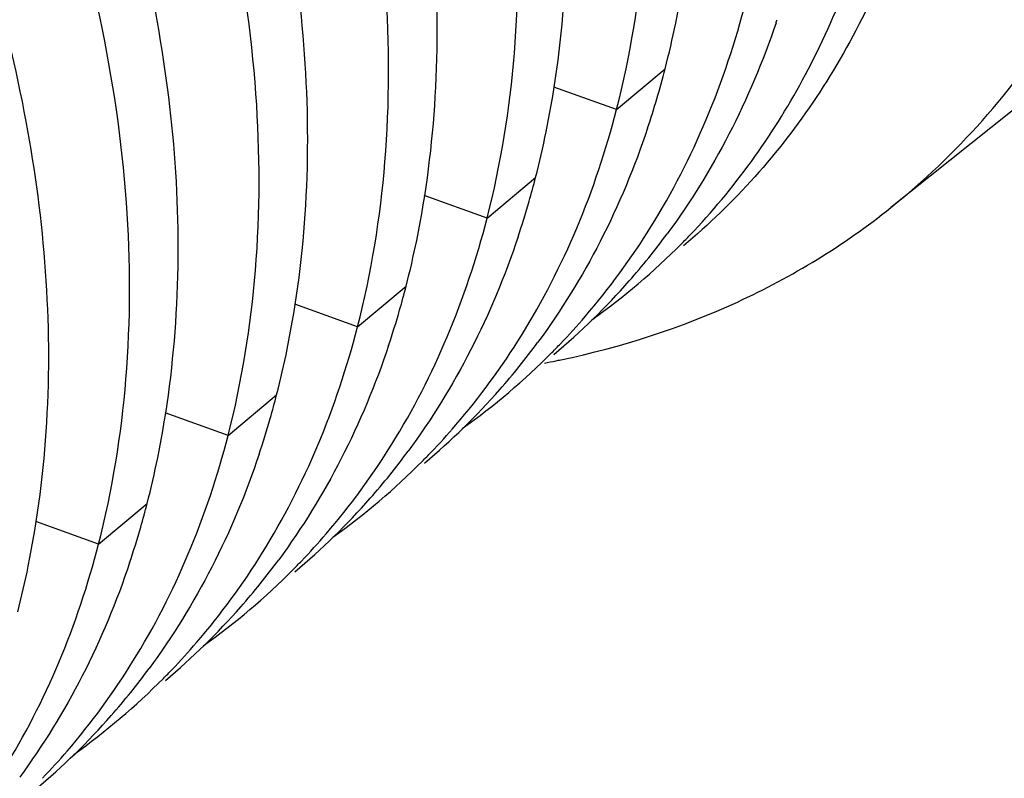
# Model space of a CAD drawing. Units: inches. Extents: x 82.4 to 128.2, y 119.9 to 177.5.
# Drawn here: x 102.4 to 105.8, y 131.7 to 134.3 of the extents above; entities that cross this region are included whole.
import ezdxf

# ---------------------------------------------------------------- set-up
doc = ezdxf.new("R2010")
doc.units = ezdxf.units.IN
doc.header["$MEASUREMENT"] = 0
doc.layers.add('ASSI', color=7, linetype='Continuous')
doc.layers.add('RACCORDO', color=7, linetype='Continuous')

# ---------------------------------------------------------------- blocks, each defined once
blk = doc.blocks.new('block 130')
at = {"color": 7, "lineweight": 25, "true_color": 0xffffff}
blk.add_lwpolyline([(102.7127, 132.5151), (102.5014, 132.5913)], dxfattribs=at)
blk = doc.blocks.new('block 131')
at = {"color": 7, "lineweight": 25, "true_color": 0xffffff}
blk.add_lwpolyline([(103.1484, 132.8805), (102.9371, 132.9567)], dxfattribs=at)
blk = doc.blocks.new('block 132')
at = {"color": 7, "lineweight": 25, "true_color": 0xffffff}
blk.add_lwpolyline([(103.5842, 133.2459), (103.3728, 133.3221)], dxfattribs=at)
blk = doc.blocks.new('block 133')
at = {"color": 7, "lineweight": 25, "true_color": 0xffffff}
blk.add_lwpolyline([(104.0199, 133.6113), (103.8085, 133.6875)], dxfattribs=at)
blk = doc.blocks.new('block 136')
at = {"color": 7, "lineweight": 25, "true_color": 0xffffff}
blk.add_lwpolyline([(104.4556, 133.9768), (104.2442, 134.0529)], dxfattribs=at)
blk = doc.blocks.new('block 186')
at = {"color": 7, "lineweight": 25, "true_color": 0xffffff}
blk.add_lwpolyline([(102.7127, 132.5151), (102.8763, 132.6523)], dxfattribs=at)
blk = doc.blocks.new('block 187')
at = {"color": 7, "lineweight": 25, "true_color": 0xffffff}
blk.add_lwpolyline([(103.1484, 132.8805), (103.312, 133.0177)], dxfattribs=at)
blk = doc.blocks.new('block 188')
at = {"color": 7, "lineweight": 25, "true_color": 0xffffff}
blk.add_lwpolyline([(103.5842, 133.2459), (103.7477, 133.3831)], dxfattribs=at)
blk = doc.blocks.new('block 189')
at = {"color": 7, "lineweight": 25, "true_color": 0xffffff}
blk.add_lwpolyline([(104.0199, 133.6113), (104.1834, 133.7485)], dxfattribs=at)
blk = doc.blocks.new('block 190')
at = {"color": 7, "lineweight": 25, "true_color": 0xffffff}
blk.add_lwpolyline([(104.4556, 133.9768), (104.6191, 134.1139)], dxfattribs=at)
blk = doc.blocks.new('block 194')
at = {"color": 7, "lineweight": 25, "true_color": 0xffffff}
blk.add_lwpolyline([(106.7185, 134.7168), (105.3784, 133.6479)], dxfattribs=at)
blk = doc.blocks.new('block 249')
at = {"color": 7, "lineweight": 25, "true_color": 0xffffff}
blk.add_open_spline([(103.2902, 132.9376), (103.2978, 132.9642), (103.3051, 132.9909), (103.312, 133.0177)], degree=3, dxfattribs=at)
blk = doc.blocks.new('block 250')
at = {"color": 7, "lineweight": 25, "true_color": 0xffffff}
blk.add_open_spline([(102.8545, 132.5722), (102.8621, 132.5988), (102.8694, 132.6255), (102.8763, 132.6523)], degree=3, dxfattribs=at)
blk = doc.blocks.new('block 251')
at = {"color": 7, "lineweight": 25, "true_color": 0xffffff}
blk.add_open_spline([(103.253, 132.8178), (103.2662, 132.8574), (103.2786, 132.8974), (103.2902, 132.9376)], degree=3, dxfattribs=at)
blk = doc.blocks.new('block 252')
at = {"color": 7, "lineweight": 25, "true_color": 0xffffff}
blk.add_open_spline([(102.8172, 132.4524), (102.8305, 132.492), (102.8429, 132.532), (102.8545, 132.5722)], degree=3, dxfattribs=at)
blk = doc.blocks.new('block 253')
at = {"color": 7, "lineweight": 25, "true_color": 0xffffff}
blk.add_open_spline([(103.1912, 132.3041), (103.236, 132.3551), (103.2785, 132.4079), (103.3188, 132.4626)], degree=3, dxfattribs=at)
blk = doc.blocks.new('block 254')
at = {"color": 7, "lineweight": 25, "true_color": 0xffffff}
blk.add_open_spline([(102.7555, 131.9387), (102.8002, 131.9897), (102.8428, 132.0425), (102.8831, 132.0971)], degree=3, dxfattribs=at)
blk = doc.blocks.new('block 258')
at = {"color": 7, "lineweight": 25, "true_color": 0xffffff}
blk.add_open_spline([(102.9378, 132.0568), (103.0284, 132.1327), (103.1131, 132.2154), (103.1912, 132.3041)], degree=3, dxfattribs=at)
blk = doc.blocks.new('block 259')
at = {"color": 7, "lineweight": 25, "true_color": 0xffffff}
blk.add_open_spline([(102.5021, 131.6914), (102.5927, 131.7673), (102.6774, 131.8499), (102.7555, 131.9387)], degree=3, dxfattribs=at)
blk = doc.blocks.new('block 266')
at = {"color": 7, "lineweight": 25, "true_color": 0xffffff}
blk.add_open_spline([(102.9312, 132.0637), (102.9407, 132.0733), (102.9502, 132.083), (102.9595, 132.0928)], degree=3, dxfattribs=at)
blk = doc.blocks.new('block 270')
at = {"color": 7, "lineweight": 25, "true_color": 0xffffff}
blk.add_open_spline([(102.6294, 131.808), (102.7371, 131.8845), (102.8381, 131.97), (102.9312, 132.0637)], degree=3, dxfattribs=at)
blk = doc.blocks.new('block 350')
at = {"color": 7, "lineweight": 25, "true_color": 0xffffff}
blk.add_open_spline([(104.2127, 133.1242), (104.2257, 133.1267), (104.2387, 133.1293), (104.2517, 133.1319)], degree=3, dxfattribs=at)
blk = doc.blocks.new('block 351')
at = {"color": 7, "lineweight": 25, "true_color": 0xffffff}
blk.add_open_spline([(104.2517, 133.1319), (104.2571, 133.133), (104.2624, 133.1341), (104.2678, 133.1353)], degree=3, dxfattribs=at)
blk = doc.blocks.new('block 352')
at = {"color": 7, "lineweight": 25, "true_color": 0xffffff}
blk.add_open_spline([(104.1616, 133.6684), (104.1692, 133.695), (104.1765, 133.7217), (104.1834, 133.7485)], degree=3, dxfattribs=at)
blk = doc.blocks.new('block 353')
at = {"color": 7, "lineweight": 25, "true_color": 0xffffff}
blk.add_open_spline([(103.7259, 133.303), (103.7335, 133.3296), (103.7408, 133.3563), (103.7477, 133.3831)], degree=3, dxfattribs=at)
blk = doc.blocks.new('block 356')
at = {"color": 7, "lineweight": 25, "true_color": 0xffffff}
blk.add_open_spline([(104.5601, 133.914), (104.5821, 133.98), (104.6018, 134.0466), (104.6191, 134.1139)], degree=3, dxfattribs=at)
blk = doc.blocks.new('block 357')
at = {"color": 7, "lineweight": 25, "true_color": 0xffffff}
blk.add_open_spline([(104.1244, 133.5486), (104.1376, 133.5883), (104.1501, 133.6282), (104.1616, 133.6684)], degree=3, dxfattribs=at)
blk = doc.blocks.new('block 358')
at = {"color": 7, "lineweight": 25, "true_color": 0xffffff}
blk.add_open_spline([(103.6887, 133.1832), (103.7019, 133.2229), (103.7143, 133.2628), (103.7259, 133.303)], degree=3, dxfattribs=at)
blk = doc.blocks.new('block 359')
at = {"color": 7, "lineweight": 25, "true_color": 0xffffff}
blk.add_open_spline([(104.9922, 134.2686), (104.9934, 134.2722), (104.9946, 134.2758), (104.9958, 134.2794)], degree=3, dxfattribs=at)
blk = doc.blocks.new('block 362')
at = {"color": 7, "lineweight": 25, "true_color": 0xffffff}
blk.add_open_spline([(104.4983, 133.4004), (104.5431, 133.4513), (104.5857, 133.5042), (104.6259, 133.5588)], degree=3, dxfattribs=at)
blk = doc.blocks.new('block 363')
at = {"color": 7, "lineweight": 25, "true_color": 0xffffff}
blk.add_open_spline([(104.0626, 133.035), (104.1074, 133.0859), (104.15, 133.1388), (104.1902, 133.1934)], degree=3, dxfattribs=at)
blk = doc.blocks.new('block 364')
at = {"color": 7, "lineweight": 25, "true_color": 0xffffff}
blk.add_open_spline([(103.6269, 132.6695), (103.6717, 132.7205), (103.7143, 132.7734), (103.7545, 132.828)], degree=3, dxfattribs=at)
blk = doc.blocks.new('block 365')
at = {"color": 7, "lineweight": 25, "true_color": 0xffffff}
blk.add_open_spline([(104.2449, 133.1531), (104.3356, 133.2289), (104.4203, 133.3116), (104.4983, 133.4004)], degree=3, dxfattribs=at)
blk = doc.blocks.new('block 366')
at = {"color": 7, "lineweight": 25, "true_color": 0xffffff}
blk.add_open_spline([(103.8092, 132.7877), (103.8998, 132.8635), (103.9845, 132.9462), (104.0626, 133.035)], degree=3, dxfattribs=at)
blk = doc.blocks.new('block 367')
at = {"color": 7, "lineweight": 25, "true_color": 0xffffff}
blk.add_open_spline([(103.3735, 132.4223), (103.4641, 132.4981), (103.5488, 132.5808), (103.6269, 132.6695)], degree=3, dxfattribs=at)
blk = doc.blocks.new('block 368')
at = {"color": 7, "lineweight": 25, "true_color": 0xffffff}
blk.add_open_spline([(103.3669, 132.4292), (103.3764, 132.4388), (103.3859, 132.4485), (103.3953, 132.4582)], degree=3, dxfattribs=at)
blk = doc.blocks.new('block 369')
at = {"color": 7, "lineweight": 25, "true_color": 0xffffff}
blk.add_open_spline([(103.8026, 132.7946), (103.8121, 132.8042), (103.8216, 132.8139), (103.831, 132.8236)], degree=3, dxfattribs=at)
blk = doc.blocks.new('block 370')
at = {"color": 7, "lineweight": 25, "true_color": 0xffffff}
blk.add_open_spline([(104.2383, 133.16), (104.2479, 133.1696), (104.2573, 133.1793), (104.2667, 133.1891)], degree=3, dxfattribs=at)
blk = doc.blocks.new('block 371')
at = {"color": 7, "lineweight": 25, "true_color": 0xffffff}
blk.add_open_spline([(104.674, 133.5254), (104.6836, 133.535), (104.693, 133.5447), (104.7024, 133.5545)], degree=3, dxfattribs=at)
blk = doc.blocks.new('block 372')
at = {"color": 7, "lineweight": 25, "true_color": 0xffffff}
blk.add_open_spline([(103.0651, 132.1734), (103.1728, 132.2499), (103.2738, 132.3354), (103.3669, 132.4292)], degree=3, dxfattribs=at)
blk = doc.blocks.new('block 373')
at = {"color": 7, "lineweight": 25, "true_color": 0xffffff}
blk.add_open_spline([(103.5008, 132.5388), (103.6085, 132.6153), (103.7095, 132.7009), (103.8026, 132.7946)], degree=3, dxfattribs=at)
blk = doc.blocks.new('block 374')
at = {"color": 7, "lineweight": 25, "true_color": 0xffffff}
blk.add_open_spline([(103.9365, 132.9043), (104.0443, 132.9807), (104.1452, 133.0663), (104.2383, 133.16)], degree=3, dxfattribs=at)
blk = doc.blocks.new('block 375')
at = {"color": 7, "lineweight": 25, "true_color": 0xffffff}
blk.add_open_spline([(104.3722, 133.2697), (104.48, 133.3461), (104.5809, 133.4317), (104.674, 133.5254)], degree=3, dxfattribs=at)
blk = doc.blocks.new('block 457')
at = {"color": 7, "lineweight": 25, "true_color": 0xffffff}
blk.add_open_spline([(104.2678, 133.1353), (104.4718, 133.178), (104.6722, 133.2421), (104.8622, 133.3296), (105.0464, 133.4143), (105.2207, 133.521), (105.3785, 133.6473)], degree=3, knots=[0, 0, 0, 0, 1, 1, 1, 2, 2, 2, 2], dxfattribs=at)
blk = doc.blocks.new('block 459')
at = {"color": 7, "lineweight": 25, "true_color": 0xffffff}
blk.add_open_spline([(105.4315, 134.6449), (105.3578, 134.4246), (105.2564, 134.2116), (105.1274, 134.0179), (105.0649, 133.9241), (104.9959, 133.8348), (104.9208, 133.7509), (104.8465, 133.6678), (104.7661, 133.59), (104.6806, 133.5185)], degree=3, knots=[0, 0, 0, 0, 1, 1, 1, 2, 2, 2, 3, 3, 3, 3], dxfattribs=at)
blk = doc.blocks.new('block 465')
at = {"color": 7, "lineweight": 25, "true_color": 0xffffff}
blk.add_open_spline([(104.9922, 134.2686), (104.9487, 134.1403), (104.896, 134.0147), (104.8337, 133.8941), (104.7734, 133.7771), (104.704, 133.6646), (104.6259, 133.5588)], degree=3, knots=[0, 0, 0, 0, 1, 1, 1, 2, 2, 2, 2], dxfattribs=at)
blk = doc.blocks.new('block 466')
at = {"color": 7, "lineweight": 25, "true_color": 0xffffff}
blk.add_open_spline([(104.6191, 134.1139), (104.6323, 134.1649), (104.6441, 134.2161), (104.6546, 134.2677), (104.6872, 134.4272), (104.7076, 134.5895), (104.7171, 134.752)], degree=3, knots=[0, 0, 0, 0, 1, 1, 1, 2, 2, 2, 2], dxfattribs=at)
blk = doc.blocks.new('block 469')
at = {"color": 7, "lineweight": 25, "true_color": 0xffffff}
blk.add_open_spline([(104.5601, 133.914), (104.5165, 133.7836), (104.4634, 133.6561), (104.4005, 133.5336), (104.3396, 133.4148), (104.2693, 133.3007), (104.1902, 133.1934)], degree=3, knots=[0, 0, 0, 0, 1, 1, 1, 2, 2, 2, 2], dxfattribs=at)
blk = doc.blocks.new('block 470')
at = {"color": 7, "lineweight": 25, "true_color": 0xffffff}
blk.add_open_spline([(104.1834, 133.7485), (104.1965, 133.7995), (104.2083, 133.8507), (104.2189, 133.9023), (104.2515, 134.0618), (104.2719, 134.2241), (104.2814, 134.3866)], degree=3, knots=[0, 0, 0, 0, 1, 1, 1, 2, 2, 2, 2], dxfattribs=at)
blk = doc.blocks.new('block 473')
at = {"color": 7, "lineweight": 25, "true_color": 0xffffff}
blk.add_open_spline([(104.1244, 133.5486), (104.0808, 133.4182), (104.0277, 133.2907), (103.9648, 133.1682), (103.9039, 133.0494), (103.8336, 132.9353), (103.7545, 132.828)], degree=3, knots=[0, 0, 0, 0, 1, 1, 1, 2, 2, 2, 2], dxfattribs=at)
blk = doc.blocks.new('block 474')
at = {"color": 7, "lineweight": 25, "true_color": 0xffffff}
blk.add_open_spline([(103.7477, 133.3831), (103.7608, 133.434), (103.7726, 133.4853), (103.7832, 133.5368), (103.8157, 133.6964), (103.8362, 133.8586), (103.8457, 134.0211)], degree=3, knots=[0, 0, 0, 0, 1, 1, 1, 2, 2, 2, 2], dxfattribs=at)
blk = doc.blocks.new('block 475')
at = {"color": 7, "lineweight": 25, "true_color": 0xffffff}
blk.add_open_spline([(103.8457, 134.0211), (103.8655, 134.3587), (103.8387, 134.6997), (103.7766, 135.0331), (103.7094, 135.3934), (103.6011, 135.7449), (103.461, 136.083), (103.3135, 136.4392), (103.1307, 136.7807), (102.9194, 137.1032), (102.7035, 137.4326), (102.4578, 137.7424), (102.1866, 138.0279), (101.9184, 138.3103), (101.6253, 138.5689), (101.3098, 138.7976), (101.0076, 139.0167), (100.685, 139.2083), (100.3456, 139.3627), (100.1839, 139.4362), (100.0185, 139.5013), (99.8499, 139.5565), (99.6881, 139.6095), (99.5234, 139.6534), (99.356, 139.6867), (99.0435, 139.7488), (98.7216, 139.7737), (98.4048, 139.7488)], degree=3, knots=[0, 0, 0, 0, 1, 1, 1, 2, 2, 2, 3, 3, 3, 4, 4, 4, 5, 5, 5, 6, 6, 6, 7, 7, 7, 8, 8, 8, 9, 9, 9, 9], dxfattribs=at)
blk = doc.blocks.new('block 477')
at = {"color": 7, "lineweight": 25, "true_color": 0xffffff}
blk.add_open_spline([(103.6887, 133.1832), (103.6451, 133.0528), (103.592, 132.9253), (103.5291, 132.8027), (103.4682, 132.684), (103.3979, 132.5699), (103.3188, 132.4626)], degree=3, knots=[0, 0, 0, 0, 1, 1, 1, 2, 2, 2, 2], dxfattribs=at)
blk = doc.blocks.new('block 478')
at = {"color": 7, "lineweight": 25, "true_color": 0xffffff}
blk.add_open_spline([(103.312, 133.0177), (103.3251, 133.0686), (103.3369, 133.1199), (103.3475, 133.1714), (103.38, 133.331), (103.4004, 133.4932), (103.41, 133.6557)], degree=3, knots=[0, 0, 0, 0, 1, 1, 1, 2, 2, 2, 2], dxfattribs=at)
blk = doc.blocks.new('block 479')
at = {"color": 7, "lineweight": 25, "true_color": 0xffffff}
blk.add_open_spline([(103.41, 133.6557), (103.4298, 133.9932), (103.403, 134.3343), (103.3408, 134.6677), (103.2737, 135.028), (103.1654, 135.3795), (103.0253, 135.7176), (102.8778, 136.0738), (102.695, 136.4152), (102.4837, 136.7378), (102.2678, 137.0672), (102.0221, 137.377), (101.7509, 137.6625), (101.4827, 137.9448), (101.1895, 138.2035), (100.8741, 138.4322), (100.5719, 138.6513), (100.2493, 138.8429), (99.9098, 138.9973), (99.7482, 139.0708), (99.5828, 139.1359), (99.4142, 139.1911), (99.2524, 139.2441), (99.0877, 139.288), (98.9203, 139.3213), (98.6078, 139.3834), (98.2858, 139.4083), (97.9691, 139.3834)], degree=3, knots=[0, 0, 0, 0, 1, 1, 1, 2, 2, 2, 3, 3, 3, 4, 4, 4, 5, 5, 5, 6, 6, 6, 7, 7, 7, 8, 8, 8, 9, 9, 9, 9], dxfattribs=at)
blk = doc.blocks.new('block 481')
at = {"color": 7, "lineweight": 25, "true_color": 0xffffff}
blk.add_open_spline([(103.253, 132.8178), (103.2093, 132.6874), (103.1563, 132.5598), (103.0934, 132.4373), (103.0324, 132.3185), (102.9622, 132.2044), (102.8831, 132.0971)], degree=3, knots=[0, 0, 0, 0, 1, 1, 1, 2, 2, 2, 2], dxfattribs=at)
blk = doc.blocks.new('block 482')
at = {"color": 7, "lineweight": 25, "true_color": 0xffffff}
blk.add_open_spline([(102.8763, 132.6523), (102.8894, 132.7032), (102.9012, 132.7545), (102.9117, 132.806), (102.9443, 132.9655), (102.9647, 133.1278), (102.9743, 133.2903)], degree=3, knots=[0, 0, 0, 0, 1, 1, 1, 2, 2, 2, 2], dxfattribs=at)
blk = doc.blocks.new('block 483')
at = {"color": 7, "lineweight": 25, "true_color": 0xffffff}
blk.add_open_spline([(102.9743, 133.2903), (102.9941, 133.6278), (102.9673, 133.9688), (102.9051, 134.3023), (102.838, 134.6626), (102.7297, 135.0141), (102.5896, 135.3522), (102.4421, 135.7084), (102.2593, 136.0498), (102.048, 136.3723), (101.8321, 136.7018), (101.5864, 137.0116), (101.3152, 137.2971), (101.047, 137.5794), (100.7538, 137.8381), (100.4384, 138.0668), (100.1362, 138.2859), (99.8136, 138.4775), (99.4741, 138.6318), (99.3125, 138.7054), (99.1471, 138.7705), (98.9785, 138.8257), (98.8167, 138.8787), (98.652, 138.9226), (98.4845, 138.9559), (98.1721, 139.0179), (97.8501, 139.0429), (97.5334, 139.018)], degree=3, knots=[0, 0, 0, 0, 1, 1, 1, 2, 2, 2, 3, 3, 3, 4, 4, 4, 5, 5, 5, 6, 6, 6, 7, 7, 7, 8, 8, 8, 9, 9, 9, 9], dxfattribs=at)
blk = doc.blocks.new('block 487')
at = {"color": 7, "lineweight": 25, "true_color": 0xffffff}
blk.add_open_spline([(102.8172, 132.4524), (102.7736, 132.3219), (102.7206, 132.1944), (102.6577, 132.0719), (102.5967, 131.9531), (102.5265, 131.839), (102.4474, 131.7317)], degree=3, knots=[0, 0, 0, 0, 1, 1, 1, 2, 2, 2, 2], dxfattribs=at)
blk = doc.blocks.new('block 488')
at = {"color": 7, "lineweight": 25, "true_color": 0xffffff}
blk.add_open_spline([(102.4406, 132.2869), (102.4537, 132.3378), (102.4655, 132.389), (102.476, 132.4406), (102.5086, 132.6001), (102.529, 132.7624), (102.5386, 132.9249)], degree=3, knots=[0, 0, 0, 0, 1, 1, 1, 2, 2, 2, 2], dxfattribs=at)
blk = doc.blocks.new('block 489')
at = {"color": 7, "lineweight": 25, "true_color": 0xffffff}
blk.add_open_spline([(102.5386, 132.9249), (102.5584, 133.2624), (102.5315, 133.6034), (102.4694, 133.9368), (102.4023, 134.2972), (102.2939, 134.6486), (102.1539, 134.9867), (102.0063, 135.343), (101.8236, 135.6844), (101.6123, 136.0069), (101.3964, 136.3364), (101.1507, 136.6461), (100.8795, 136.9317), (100.6113, 137.214), (100.3181, 137.4727), (100.0027, 137.7014), (99.7005, 137.9204), (99.3778, 138.112), (99.0384, 138.2664), (98.8768, 138.3399), (98.7114, 138.405), (98.5428, 138.4603), (98.381, 138.5133), (98.2163, 138.5572), (98.0488, 138.5905), (97.7364, 138.6525), (97.4144, 138.6774), (97.0977, 138.6526)], degree=3, knots=[0, 0, 0, 0, 1, 1, 1, 2, 2, 2, 3, 3, 3, 4, 4, 4, 5, 5, 5, 6, 6, 6, 7, 7, 7, 8, 8, 8, 9, 9, 9, 9], dxfattribs=at)
blk = doc.blocks.new('block 548')
at = {"color": 7, "lineweight": 25, "true_color": 0xffffff}
blk.add_open_spline([(102.3929, 131.7557), (102.4643, 131.8708), (102.5263, 131.9918), (102.5789, 132.1168), (102.6334, 132.2461), (102.6778, 132.3795), (102.7127, 132.5151)], degree=3, knots=[0, 0, 0, 0, 1, 1, 1, 2, 2, 2, 2], dxfattribs=at)
blk = doc.blocks.new('block 556')
at = {"color": 7, "lineweight": 25, "true_color": 0xffffff}
blk.add_open_spline([(102.5238, 131.7274), (102.5524, 131.7572), (102.5801, 131.7877), (102.6071, 131.8189), (102.6886, 131.9136), (102.7628, 132.015), (102.8286, 132.1211)], degree=3, knots=[0, 0, 0, 0, 1, 1, 1, 2, 2, 2, 2], dxfattribs=at)
blk = doc.blocks.new('block 557')
at = {"color": 7, "lineweight": 25, "true_color": 0xffffff}
blk.add_open_spline([(102.8286, 132.1211), (102.9, 132.2362), (102.962, 132.3572), (103.0147, 132.4822), (103.0691, 132.6115), (103.1135, 132.7449), (103.1484, 132.8805)], degree=3, knots=[0, 0, 0, 0, 1, 1, 1, 2, 2, 2, 2], dxfattribs=at)
blk = doc.blocks.new('block 563')
at = {"color": 7, "lineweight": 25, "true_color": 0xffffff}
blk.add_open_spline([(102.9595, 132.0928), (102.9881, 132.1226), (103.0158, 132.1531), (103.0428, 132.1844), (103.1243, 132.279), (103.1985, 132.3804), (103.2643, 132.4866)], degree=3, knots=[0, 0, 0, 0, 1, 1, 1, 2, 2, 2, 2], dxfattribs=at)
blk = doc.blocks.new('block 564')
at = {"color": 7, "lineweight": 25, "true_color": 0xffffff}
blk.add_open_spline([(103.2643, 132.4866), (103.3357, 132.6016), (103.3977, 132.7227), (103.4504, 132.8476), (103.5048, 132.9769), (103.5492, 133.1103), (103.5842, 133.2459)], degree=3, knots=[0, 0, 0, 0, 1, 1, 1, 2, 2, 2, 2], dxfattribs=at)
blk = doc.blocks.new('block 566')
at = {"color": 7, "lineweight": 25, "true_color": 0xffffff}
blk.add_open_spline([(104.4556, 133.9768), (104.5024, 134.1584), (104.5324, 134.3447), (104.5477, 134.5319), (104.5639, 134.7297), (104.5636, 134.9286), (104.5494, 135.1264), (104.5345, 135.3347), (104.5041, 135.5418), (104.4606, 135.7461), (104.4151, 135.9598), (104.3553, 136.1704), (104.2833, 136.3768), (104.1322, 136.8097), (103.9274, 137.2242), (103.6818, 137.6122), (103.4289, 138.0116), (103.1328, 138.3828), (102.8005, 138.7184), (102.4742, 139.0481), (102.1131, 139.3436), (101.7212, 139.5929), (101.3531, 139.8271), (100.9579, 140.0207), (100.5436, 140.1548), (100.3501, 140.2174), (100.1525, 140.2671), (99.952, 140.3009), (99.762, 140.3331), (99.5695, 140.351), (99.3768, 140.352), (99.1942, 140.353), (99.0115, 140.3387), (98.8316, 140.3068), (98.6599, 140.2764), (98.4908, 140.2298), (98.3288, 140.1663)], degree=3, knots=[0, 0, 0, 0, 1, 1, 1, 2, 2, 2, 3, 3, 3, 4, 4, 4, 5, 5, 5, 6, 6, 6, 7, 7, 7, 8, 8, 8, 9, 9, 9, 10, 10, 10, 11, 11, 11, 12, 12, 12, 12], dxfattribs=at)
blk = doc.blocks.new('block 568')
at = {"color": 7, "lineweight": 25, "true_color": 0xffffff}
blk.add_open_spline([(104.0199, 133.6113), (104.0667, 133.793), (104.0967, 133.9793), (104.112, 134.1665), (104.1282, 134.3643), (104.1279, 134.5632), (104.1137, 134.761), (104.0988, 134.9693), (104.0684, 135.1764), (104.0249, 135.3807), (103.9794, 135.5944), (103.9196, 135.805), (103.8476, 136.0113), (103.6965, 136.4442), (103.4917, 136.8588), (103.246, 137.2468), (102.9932, 137.6462), (102.6971, 138.0173), (102.3648, 138.353), (102.0385, 138.6827), (101.6774, 138.9781), (101.2855, 139.2275), (100.9174, 139.4617), (100.5222, 139.6553), (100.1079, 139.7894), (99.9144, 139.852), (99.7168, 139.9016), (99.5163, 139.9355), (99.3263, 139.9676), (99.1338, 139.9856), (98.9411, 139.9866), (98.7585, 139.9876), (98.5758, 139.9733), (98.3958, 139.9414), (98.2242, 139.9109), (98.0551, 139.8644), (97.8931, 139.8009)], degree=3, knots=[0, 0, 0, 0, 1, 1, 1, 2, 2, 2, 3, 3, 3, 4, 4, 4, 5, 5, 5, 6, 6, 6, 7, 7, 7, 8, 8, 8, 9, 9, 9, 10, 10, 10, 11, 11, 11, 12, 12, 12, 12], dxfattribs=at)
blk = doc.blocks.new('block 574')
at = {"color": 7, "lineweight": 25, "true_color": 0xffffff}
blk.add_open_spline([(103.5842, 133.2459), (103.631, 133.4276), (103.661, 133.6139), (103.6763, 133.8011), (103.6925, 133.9989), (103.6922, 134.1977), (103.678, 134.3955), (103.6631, 134.6039), (103.6326, 134.811), (103.5892, 135.0153), (103.5437, 135.229), (103.4839, 135.4395), (103.4119, 135.6459), (103.2608, 136.0788), (103.056, 136.4934), (102.8103, 136.8814), (102.5575, 137.2807), (102.2613, 137.6519), (101.9291, 137.9876), (101.6028, 138.3173), (101.2417, 138.6127), (100.8498, 138.8621), (100.4817, 139.0963), (100.0865, 139.2899), (99.6722, 139.424), (99.4787, 139.4866), (99.281, 139.5362), (99.0806, 139.5701), (98.8906, 139.6022), (98.6981, 139.6202), (98.5054, 139.6212), (98.3228, 139.6221), (98.1401, 139.6079), (97.9601, 139.576), (97.7885, 139.5455), (97.6194, 139.499), (97.4574, 139.4355)], degree=3, knots=[0, 0, 0, 0, 1, 1, 1, 2, 2, 2, 3, 3, 3, 4, 4, 4, 5, 5, 5, 6, 6, 6, 7, 7, 7, 8, 8, 8, 9, 9, 9, 10, 10, 10, 11, 11, 11, 12, 12, 12, 12], dxfattribs=at)
blk = doc.blocks.new('block 576')
at = {"color": 7, "lineweight": 25, "true_color": 0xffffff}
blk.add_open_spline([(103.1484, 132.8805), (103.1952, 133.0622), (103.2253, 133.2484), (103.2406, 133.4357), (103.2568, 133.6335), (103.2565, 133.8323), (103.2423, 134.0301), (103.2273, 134.2384), (103.1969, 134.4456), (103.1535, 134.6498), (103.108, 134.8636), (103.0482, 135.0741), (102.9761, 135.2805), (102.8251, 135.7134), (102.6203, 136.128), (102.3746, 136.516), (102.1218, 136.9153), (101.8256, 137.2865), (101.4934, 137.6222), (101.1671, 137.9519), (100.8059, 138.2473), (100.414, 138.4967), (100.046, 138.7309), (99.6507, 138.9245), (99.2365, 139.0585), (99.043, 139.1212), (98.8453, 139.1708), (98.6448, 139.2047), (98.4549, 139.2368), (98.2624, 139.2548), (98.0697, 139.2558), (97.8871, 139.2567), (97.7044, 139.2425), (97.5244, 139.2105), (97.3528, 139.1801), (97.1837, 139.1336), (97.0217, 139.0701)], degree=3, knots=[0, 0, 0, 0, 1, 1, 1, 2, 2, 2, 3, 3, 3, 4, 4, 4, 5, 5, 5, 6, 6, 6, 7, 7, 7, 8, 8, 8, 9, 9, 9, 10, 10, 10, 11, 11, 11, 12, 12, 12, 12], dxfattribs=at)
blk = doc.blocks.new('block 578')
at = {"color": 7, "lineweight": 25, "true_color": 0xffffff}
blk.add_open_spline([(103.3953, 132.4582), (103.4238, 132.488), (103.4515, 132.5185), (103.4785, 132.5498), (103.5601, 132.6444), (103.6342, 132.7458), (103.7001, 132.852)], degree=3, knots=[0, 0, 0, 0, 1, 1, 1, 2, 2, 2, 2], dxfattribs=at)
blk = doc.blocks.new('block 579')
at = {"color": 7, "lineweight": 25, "true_color": 0xffffff}
blk.add_open_spline([(103.7001, 132.852), (103.7715, 132.967), (103.8335, 133.0881), (103.8861, 133.213), (103.9405, 133.3423), (103.9849, 133.4757), (104.0199, 133.6113)], degree=3, knots=[0, 0, 0, 0, 1, 1, 1, 2, 2, 2, 2], dxfattribs=at)
blk = doc.blocks.new('block 584')
at = {"color": 7, "lineweight": 25, "true_color": 0xffffff}
blk.add_open_spline([(102.7127, 132.5151), (102.7595, 132.6967), (102.7896, 132.883), (102.8049, 133.0703), (102.8211, 133.268), (102.8208, 133.4669), (102.8066, 133.6647), (102.7916, 133.873), (102.7612, 134.0802), (102.7177, 134.2844), (102.6722, 134.4981), (102.6125, 134.7087), (102.5404, 134.9151), (102.3894, 135.348), (102.1846, 135.7626), (101.9389, 136.1506), (101.6861, 136.5499), (101.3899, 136.9211), (101.0577, 137.2568), (100.7314, 137.5865), (100.3702, 137.8819), (99.9783, 138.1313), (99.6103, 138.3655), (99.215, 138.559), (98.8008, 138.6931), (98.6073, 138.7557), (98.4096, 138.8054), (98.2091, 138.8393), (98.0192, 138.8714), (97.8267, 138.8893), (97.634, 138.8903), (97.4514, 138.8913), (97.2686, 138.877), (97.0887, 138.8451), (96.9171, 138.8147), (96.748, 138.7682), (96.586, 138.7047)], degree=3, knots=[0, 0, 0, 0, 1, 1, 1, 2, 2, 2, 3, 3, 3, 4, 4, 4, 5, 5, 5, 6, 6, 6, 7, 7, 7, 8, 8, 8, 9, 9, 9, 10, 10, 10, 11, 11, 11, 12, 12, 12, 12], dxfattribs=at)
blk = doc.blocks.new('block 599')
at = {"color": 7, "lineweight": 25, "true_color": 0xffffff}
blk.add_open_spline([(103.831, 132.8236), (103.8595, 132.8534), (103.8873, 132.8839), (103.9142, 132.9152), (103.9958, 133.0099), (104.0699, 133.1113), (104.1358, 133.2174)], degree=3, knots=[0, 0, 0, 0, 1, 1, 1, 2, 2, 2, 2], dxfattribs=at)
blk = doc.blocks.new('block 600')
at = {"color": 7, "lineweight": 25, "true_color": 0xffffff}
blk.add_open_spline([(104.1358, 133.2174), (104.2072, 133.3324), (104.2692, 133.4535), (104.3218, 133.5785), (104.3762, 133.7077), (104.4206, 133.8411), (104.4556, 133.9768)], degree=3, knots=[0, 0, 0, 0, 1, 1, 1, 2, 2, 2, 2], dxfattribs=at)
blk = doc.blocks.new('block 604')
at = {"color": 7, "lineweight": 25, "true_color": 0xffffff}
blk.add_open_spline([(104.2667, 133.1891), (104.2952, 133.2188), (104.323, 133.2494), (104.3499, 133.2806), (104.4315, 133.3753), (104.5056, 133.4767), (104.5715, 133.5828)], degree=3, knots=[0, 0, 0, 0, 1, 1, 1, 2, 2, 2, 2], dxfattribs=at)
blk = doc.blocks.new('block 605')
at = {"color": 7, "lineweight": 25, "true_color": 0xffffff}
blk.add_open_spline([(104.5715, 133.5828), (104.6429, 133.6978), (104.7049, 133.8189), (104.7575, 133.9439), (104.8119, 134.0731), (104.8563, 134.2066), (104.8913, 134.3422)], degree=3, knots=[0, 0, 0, 0, 1, 1, 1, 2, 2, 2, 2], dxfattribs=at)
blk = doc.blocks.new('block 619')
at = {"color": 7, "lineweight": 25, "true_color": 0xffffff}
blk.add_open_spline([(104.7024, 133.5545), (104.8513, 133.7098), (104.9789, 133.8869), (105.0818, 134.0768), (105.1897, 134.2759), (105.2707, 134.4892), (105.327, 134.7076)], degree=3, knots=[0, 0, 0, 0, 1, 1, 1, 2, 2, 2, 2], dxfattribs=at)
blk = doc.blocks.new('block 630')
at = {"color": 7, "lineweight": 25, "true_color": 0xffffff}
blk.add_open_spline([(105.3785, 133.6473), (105.4892, 133.7358), (105.5922, 133.8343), (105.6865, 133.9404), (105.782, 134.0478), (105.8685, 134.1631), (105.9449, 134.2847), (106.0233, 134.4094), (106.0911, 134.5407), (106.1483, 134.6766), (106.2075, 134.8173), (106.2553, 134.9628), (106.2934, 135.1104)], degree=3, knots=[0, 0, 0, 0, 1, 1, 1, 2, 2, 2, 3, 3, 3, 4, 4, 4, 4], dxfattribs=at)
blk = doc.blocks.new('block 921')
at = {"layer": 'ASSI', "color": 7, "lineweight": 25, "true_color": 0xffffff}
blk.add_lwpolyline([(106.7685, 134.0367), (106.7681, 133.8414), (106.7572, 133.5861), (106.7345, 133.336), (106.6999, 133.0916), (106.6535, 132.8536), (106.5954, 132.6225), (106.5257, 132.3989), (106.4445, 132.1833), (106.3519, 131.9761), (106.2481, 131.7779), (106.1332, 131.5888), (106.0074, 131.4093), (105.8707, 131.2397), (105.7234, 131.0804), (105.5681, 130.9338)], dxfattribs=at)
blk = doc.blocks.new('block 1234')
at = {"layer": 'ASSI', "color": 7, "lineweight": 25, "true_color": 0xffffff}
blk.add_open_spline([(82.8012, 133.3166), (94.8122, 128.7519), (106.9277, 124.4668), (119.1378, 120.4646)], degree=3, dxfattribs=at)
blk = doc.blocks.new('block 1283')
at = {"layer": 'ASSI', "color": 7, "lineweight": 25, "true_color": 0xffffff}
blk.add_open_spline([(94.122, 138.3596), (94.1157, 138.7603), (94.1475, 139.1631), (94.2266, 139.5572), (94.3002, 139.9244), (94.4149, 140.284), (94.5751, 140.6218), (94.652, 140.7838), (94.7393, 140.9408), (94.8371, 141.0911), (94.933, 141.2385), (95.0389, 141.3795), (95.1542, 141.5123), (95.2685, 141.6438), (95.392, 141.7672), (95.5236, 141.8813), (95.6553, 141.9954), (95.7951, 142.1), (95.9416, 142.1944), (96.0896, 142.2898), (96.2444, 142.3747), (96.4042, 142.4487), (96.5671, 142.5243), (96.7352, 142.5885), (96.9068, 142.6417), (97.2647, 142.7527), (97.638, 142.8156), (98.0126, 142.8369), (98.4149, 142.8598), (98.8189, 142.8348), (99.2165, 142.7722), (99.6439, 142.705), (100.064, 142.5944), (100.4719, 142.4502), (100.9063, 142.2965), (101.3268, 142.1048), (101.7305, 141.883), (102.1541, 141.6505), (102.5592, 141.3849), (102.944, 141.0927), (103.3403, 140.7918), (103.7149, 140.4625), (104.0657, 140.1097), (104.4199, 139.7534), (104.7498, 139.3731), (105.0525, 138.972), (105.3521, 138.5749), (105.6251, 138.1575), (105.8668, 137.7234), (106.1013, 137.3021), (106.3064, 136.8652), (106.4772, 136.4121), (106.7914, 135.5787), (106.9893, 134.6906), (107.0025, 133.8039)], degree=3, knots=[0, 0, 0, 0, 1, 1, 1, 2, 2, 2, 3, 3, 3, 4, 4, 4, 5, 5, 5, 6, 6, 6, 7, 7, 7, 8, 8, 8, 9, 9, 9, 10, 10, 10, 11, 11, 11, 12, 12, 12, 13, 13, 13, 14, 14, 14, 15, 15, 15, 16, 16, 16, 17, 17, 17, 18, 18, 18, 18], dxfattribs=at)
blk = doc.blocks.new('block 1284')
at = {"layer": 'ASSI', "color": 7, "lineweight": 25, "true_color": 0xffffff}
blk.add_open_spline([(107.0025, 133.8039), (107.0086, 133.3928), (106.9747, 132.9794), (106.8909, 132.5755), (106.813, 132.2003), (106.692, 131.8333), (106.5231, 131.4902), (106.4421, 131.3258), (106.3502, 131.1669), (106.2473, 131.0153), (106.1465, 130.8666), (106.0351, 130.7249), (105.9139, 130.5921), (105.7938, 130.4605), (105.6641, 130.3376), (105.5262, 130.2249), (105.3879, 130.112), (105.2412, 130.0092), (105.088, 129.9175), (104.9327, 129.8245), (104.7706, 129.7429), (104.6038, 129.6729), (104.4331, 129.6011), (104.2574, 129.5415), (104.0785, 129.4935), (103.7036, 129.393), (103.3145, 129.3437), (102.9259, 129.3374), (102.5065, 129.3305), (102.0876, 129.3736), (101.6765, 129.4552), (101.2335, 129.5432), (100.7997, 129.6758), (100.3808, 129.8424)], degree=3, knots=[0, 0, 0, 0, 1, 1, 1, 2, 2, 2, 3, 3, 3, 4, 4, 4, 5, 5, 5, 6, 6, 6, 7, 7, 7, 8, 8, 8, 9, 9, 9, 10, 10, 10, 11, 11, 11, 11], dxfattribs=at)
blk = doc.blocks.new('block 1643')
at = {"layer": 'RACCORDO', "color": 7, "lineweight": 25, "true_color": 0xffffff}
blk.add_lwpolyline([(106.7685, 134.0367), (106.7681, 133.8414), (106.7572, 133.5861), (106.7345, 133.336), (106.6999, 133.0916), (106.6535, 132.8536), (106.5954, 132.6225), (106.5257, 132.3989), (106.4445, 132.1833), (106.3519, 131.9761), (106.2481, 131.7779), (106.1332, 131.5888), (106.0074, 131.4093), (105.8707, 131.2397), (105.7234, 131.0804), (105.5681, 130.9338)], dxfattribs=at)
blk = doc.blocks.new('block 1779')
at = {"layer": 'RACCORDO', "color": 7, "lineweight": 25, "true_color": 0xffffff}
blk.add_open_spline([(94.122, 138.3596), (94.1157, 138.7603), (94.1475, 139.1631), (94.2266, 139.5572), (94.3002, 139.9244), (94.4149, 140.284), (94.5751, 140.6218), (94.652, 140.7838), (94.7393, 140.9408), (94.8371, 141.0911), (94.933, 141.2385), (95.0389, 141.3795), (95.1542, 141.5123), (95.2685, 141.6438), (95.392, 141.7672), (95.5236, 141.8813), (95.6553, 141.9954), (95.7951, 142.1), (95.9416, 142.1944), (96.0896, 142.2898), (96.2444, 142.3747), (96.4042, 142.4487), (96.5671, 142.5243), (96.7352, 142.5885), (96.9068, 142.6417), (97.2647, 142.7527), (97.638, 142.8156), (98.0126, 142.8369), (98.4149, 142.8598), (98.8189, 142.8348), (99.2165, 142.7722), (99.6439, 142.705), (100.064, 142.5944), (100.4719, 142.4502), (100.9063, 142.2965), (101.3268, 142.1048), (101.7305, 141.883), (102.1541, 141.6505), (102.5592, 141.3849), (102.944, 141.0927), (103.3403, 140.7918), (103.7149, 140.4625), (104.0657, 140.1097), (104.4199, 139.7534), (104.7498, 139.3731), (105.0525, 138.972), (105.3521, 138.5749), (105.6251, 138.1575), (105.8668, 137.7234), (106.1013, 137.3021), (106.3064, 136.8652), (106.4772, 136.4121), (106.7914, 135.5787), (106.9893, 134.6906), (107.0025, 133.8039)], degree=3, knots=[0, 0, 0, 0, 1, 1, 1, 2, 2, 2, 3, 3, 3, 4, 4, 4, 5, 5, 5, 6, 6, 6, 7, 7, 7, 8, 8, 8, 9, 9, 9, 10, 10, 10, 11, 11, 11, 12, 12, 12, 13, 13, 13, 14, 14, 14, 15, 15, 15, 16, 16, 16, 17, 17, 17, 18, 18, 18, 18], dxfattribs=at)
blk = doc.blocks.new('block 1781')
at = {"layer": 'RACCORDO', "color": 7, "lineweight": 25, "true_color": 0xffffff}
blk.add_open_spline([(107.0025, 133.8039), (107.0086, 133.3928), (106.9747, 132.9794), (106.8909, 132.5755), (106.813, 132.2003), (106.692, 131.8333), (106.5231, 131.4902), (106.4421, 131.3258), (106.3502, 131.1669), (106.2473, 131.0153), (106.1465, 130.8666), (106.0351, 130.7249), (105.9139, 130.5921), (105.7938, 130.4605), (105.6641, 130.3376), (105.5262, 130.2249), (105.3879, 130.112), (105.2412, 130.0092), (105.088, 129.9175), (104.9327, 129.8245), (104.7706, 129.7429), (104.6038, 129.6729), (104.4331, 129.6011), (104.2574, 129.5415), (104.0785, 129.4935), (103.7036, 129.393), (103.3145, 129.3437), (102.9259, 129.3374), (102.5065, 129.3305), (102.0876, 129.3736), (101.6765, 129.4552), (101.2335, 129.5432), (100.7997, 129.6758), (100.3808, 129.8424)], degree=3, knots=[0, 0, 0, 0, 1, 1, 1, 2, 2, 2, 3, 3, 3, 4, 4, 4, 5, 5, 5, 6, 6, 6, 7, 7, 7, 8, 8, 8, 9, 9, 9, 10, 10, 10, 11, 11, 11, 11], dxfattribs=at)

msp = doc.modelspace()

# ---------------------------------------------------------------- block references
for name in ['block 566', 'block 568', 'block 475', 'block 574', 'block 479', 'block 576', 'block 483', 'block 584', 'block 489', 'block 630', 'block 466', 'block 619', 'block 194', 'block 459', 'block 470', 'block 605', 'block 359', 'block 465', 'block 190', 'block 356', 'block 136', 'block 474', 'block 600', 'block 469', 'block 189', 'block 352', 'block 133', 'block 478', 'block 357', 'block 457', 'block 579', 'block 604', 'block 473', 'block 362', 'block 371', 'block 375', 'block 188', 'block 353', 'block 365', 'block 132', 'block 482', 'block 358', 'block 564', 'block 599', 'block 477', 'block 363', 'block 370', 'block 374', 'block 350', 'block 351', 'block 187', 'block 249', 'block 366', 'block 131', 'block 488', 'block 251', 'block 557', 'block 578', 'block 364', 'block 369', 'block 481', 'block 373', 'block 367', 'block 186', 'block 250', 'block 130', 'block 252', 'block 548', 'block 563', 'block 253', 'block 368', 'block 487', 'block 372', 'block 258', 'block 556', 'block 254', 'block 266', 'block 270', 'block 259']:
    msp.add_blockref(name, (0, 0))
at = {"layer": 'ASSI'}
for name in ['block 1283', 'block 921', 'block 1284', 'block 1234']:
    msp.add_blockref(name, (0, 0), dxfattribs=at)
at = {"layer": 'RACCORDO'}
for name in ['block 1779', 'block 1643', 'block 1781']:
    msp.add_blockref(name, (0, 0), dxfattribs=at)

doc.saveas('drawing.dxf')
